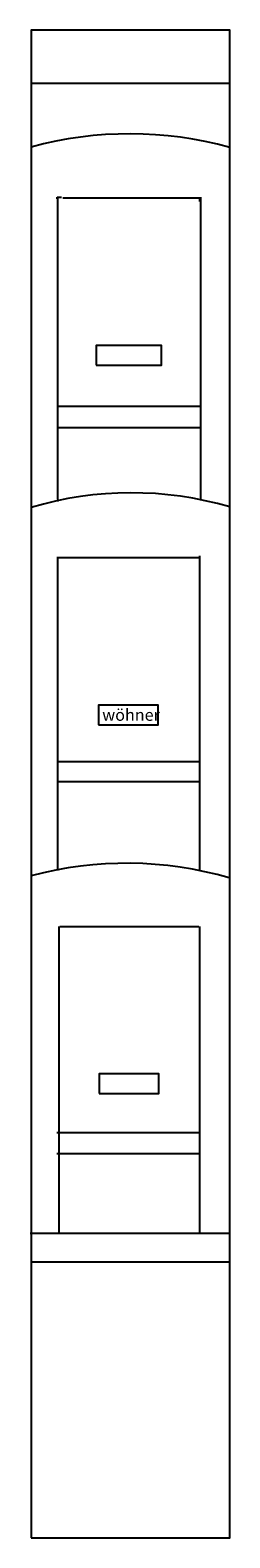
# Model space of a CAD drawing. Extents: x 0 to 101, y -474 to 290.
import ezdxf

# ---------------------------------------------------------------- set-up
doc = ezdxf.new("R2010")
doc.units = 0
doc.layers.add('1', color=7, linetype='CONTINUOUS')
doc.styles.add('ARIALB', font='txt')

msp = doc.modelspace()

# ---------------------------------------------------------------- linework, layer by layer
at = {"layer": '1', "color": 7, "linetype": 'CONTINUOUS'}
for p, q in [((0.119944, 262.710344), (100.308833, 262.710344)), ((12.953713, 204.761955), (13.659269, 204.761955)), ((13.5255, 205.051197), (15.642167, 205.051197)), ((13.659269, 204.761955), (13.659269, 52.009177)), ((16.290083, 204.778941), (85.754969, 204.778941)), ((85.624458, 205.024004), (85.624458, 202.907338)), ((85.978713, 205.114733), (85.978713, 51.6564)), ((13.788302, 99.209521), (85.754969, 99.209521)), ((13.788302, 88.518647), (85.754969, 88.518647)), ((13.659269, 51.363262), (13.659269, 51.010484)), ((13.659269, 22.917117), (13.659269, -135.832883)), ((85.625935, 23.529273), (85.625935, 22.823718)), ((14.042602, 22.704435), (85.59538, 22.704435)), ((85.625935, 22.823718), (85.625935, -135.926282)), ((13.788302, -80.698092), (85.754969, -80.698092)), ((13.788302, -90.702857), (85.754969, -90.702857)), ((14.364824, -164.278468), (14.364824, -319.50069)), ((14.748158, -164.279031), (85.242602, -164.279031)), ((85.625935, -164.278468), (85.625935, -319.50069)), ((13.260917, -268.556498), (85.75675, -268.556498)), ((13.260917, -279.139831), (85.227583, -279.139831)), ((-0.232833, -319.532474), (100.308833, -319.532474)), ((0.119944, -333.996363), (100.308833, -333.996363))]:
    msp.add_line(p, q, dxfattribs=at)
for points in [[(0.352439, -473.740402), (100.919176, -473.740402), (100.919176, 289.634639), (0.352439, 289.634639)], [(33.281056, 119.96321), (66.353972, 119.96321), (66.353972, 130.017376), (33.281056, 130.017376)], [(34.427583, -62.175889), (64.590083, -62.175889), (64.590083, -52.121723), (34.427583, -52.121723)], [(34.780361, -248.80157), (64.942861, -248.80157), (64.942861, -238.747403), (34.780361, -238.747403)]]:
    msp.add_lwpolyline(points, close=True, dxfattribs=at)
for centre, radius, start, end in [((50.292255, 47.670952), 189.4679, 74.513109, 105.285853), ((51.015944, -121.878075), 177.253019, 73.674905, 106.626652), ((48.543001, -318.462421), 186.280147, 73.780337, 105.010299)]:
    msp.add_arc(centre, radius, start, end, dxfattribs=at)

# ---------------------------------------------------------------- texts
at = {"layer": '1', "color": 7, "linetype": 'CONTINUOUS', "style": 'ARIALB'}
msp.add_text('wöhner', height=6, dxfattribs=at).set_placement((36.279667, -60.059223))

doc.saveas('drawing.dxf')
